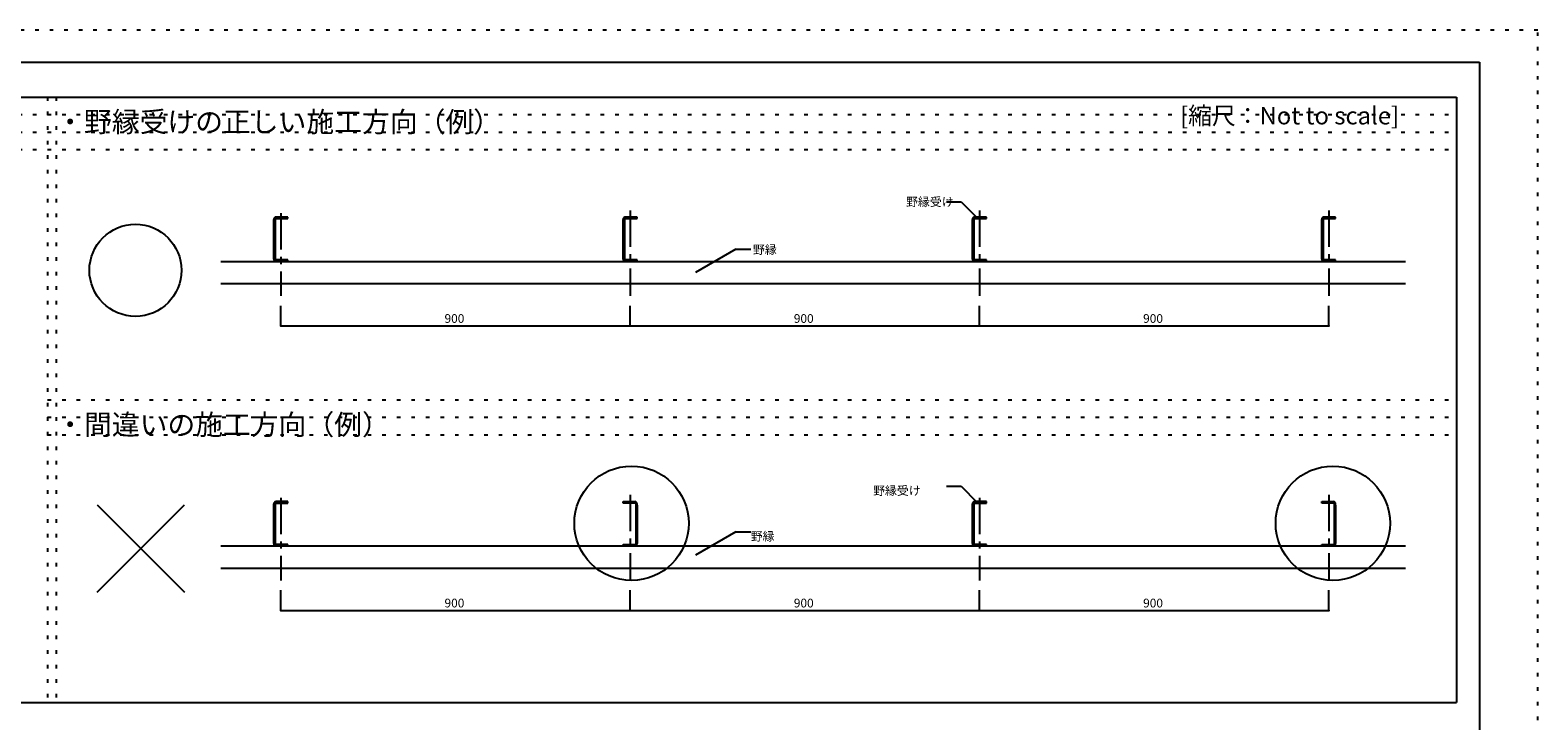
# Model space of a CAD drawing. Extents: x 5 to 415, y -1062 to 292.
# Drawn here: x 156 to 415, y 173 to 292 of the extents above; entities that cross this region are included whole.
import ezdxf

# ---------------------------------------------------------------- set-up
doc = ezdxf.new("R2010")
doc.units = 0
doc.header["$MEASUREMENT"] = 0
for name, pattern in [('CENTER1', [10, 6.25, -1.25, 1.25, -1.25]), ('DASHED1', [2.5, 1.25, -1.25]), ('DOT', [2.5, 0.625, -1.875])]:
    doc.linetypes.add(name, pattern=pattern)
for name, color, linetype in [('_0-0_中心線', 7, 'CONTINUOUS'), ('_0-2_野縁受け', 7, 'CONTINUOUS'), ('_0-3_野縁', 7, 'CONTINUOUS'), ('_0-5_寸法', 7, 'CONTINUOUS'), ('_0-6_文字', 7, 'CONTINUOUS'), ('_0-C_ビス__アンカ__ボルト__強調図形', 7, 'CONTINUOUS'), ('_F-3_野縁', 7, 'CONTINUOUS'), ('_F-6_文字', 7, 'CONTINUOUS'), ('ADD_LINE', 7, 'CONTINUOUS')]:
    doc.layers.add(name, color=color, linetype=linetype)
doc.styles.get("Standard").update_dxf_attribs({"font": 'txt', "bigfont": 'bigfont.shx'})

msp = doc.modelspace()

# ---------------------------------------------------------------- linework, layer by layer
at = {"layer": '_0-0_中心線', "color": 4, "linetype": 'CENTER1'}
for p, q in [((199.07, 260.07), (199.07, 245.84)), ((259.07, 260.55), (259.07, 245.84)), ((319.07, 260.55), (319.07, 245.84)), ((379.07, 260.55), (379.07, 245.84)), ((199.07, 211.19), (199.07, 196.96)), ((259.07, 211.67), (259.07, 196.96)), ((319.07, 211.19), (319.07, 196.96)), ((379.07, 211.67), (379.07, 196.96))]:
    msp.add_line(p, q, dxfattribs=at)
at = {"layer": '_0-2_野縁受け', "color": 3, "linetype": 'Continuous'}
for p, q in [((197.87, 252.19), (197.87, 258.99)), ((198.11, 259.07), (198.11, 252.11)), ((198.19, 259.15), (200.27, 259.15)), ((200.27, 259.39), (198.27, 259.39)), ((200.27, 259.15), (200.27, 259.39)), ((257.87, 252.19), (257.87, 258.99)), ((258.11, 259.07), (258.11, 252.11)), ((258.19, 259.15), (260.27, 259.15)), ((260.27, 259.39), (258.27, 259.39)), ((260.27, 259.15), (260.27, 259.39)), ((317.87, 252.19), (317.87, 258.99)), ((318.11, 259.07), (318.11, 252.11)), ((318.19, 259.15), (320.27, 259.15)), ((320.27, 259.39), (318.27, 259.39)), ((320.27, 259.15), (320.27, 259.39)), ((377.87, 252.19), (377.87, 258.99)), ((378.11, 259.07), (378.11, 252.11)), ((378.19, 259.15), (380.27, 259.15)), ((380.27, 259.39), (378.27, 259.39)), ((380.27, 259.15), (380.27, 259.39)), ((197.87, 258.79), (197.87, 252.19)), ((257.87, 258.79), (257.87, 252.19)), ((317.87, 258.79), (317.87, 252.19)), ((377.87, 258.79), (377.87, 252.19)), ((200.27, 252.03), (198.19, 252.03)), ((198.27, 251.79), (199.93, 251.79)), ((198.27, 251.79), (200.27, 251.79)), ((200.27, 251.79), (200.27, 252.03)), ((260.27, 252.03), (258.19, 252.03)), ((258.27, 251.79), (259.93, 251.79)), ((258.27, 251.79), (260.27, 251.79)), ((260.27, 251.79), (260.27, 252.03)), ((320.27, 252.03), (318.19, 252.03)), ((318.27, 251.79), (319.93, 251.79)), ((318.27, 251.79), (320.27, 251.79)), ((320.27, 251.79), (320.27, 252.03)), ((380.27, 252.03), (378.19, 252.03)), ((378.27, 251.79), (379.93, 251.79)), ((378.27, 251.79), (380.27, 251.79)), ((380.27, 251.79), (380.27, 252.03)), ((197.87, 203.31), (197.87, 210.11)), ((197.87, 209.91), (197.87, 203.31)), ((198.11, 210.19), (198.11, 203.23)), ((198.19, 210.27), (200.27, 210.27)), ((200.27, 210.51), (198.27, 210.51)), ((200.27, 210.27), (200.27, 210.51)), ((257.87, 210.51), (259.87, 210.51)), ((257.87, 210.27), (257.87, 210.51)), ((259.96, 210.27), (257.88, 210.27)), ((260.04, 210.19), (260.04, 203.23)), ((260.27, 203.31), (260.27, 210.11)), ((260.27, 209.91), (260.27, 203.31)), ((317.87, 203.31), (317.87, 210.11)), ((317.87, 209.91), (317.87, 203.31)), ((318.11, 210.19), (318.11, 203.23)), ((318.19, 210.27), (320.27, 210.27)), ((320.27, 210.51), (318.27, 210.51)), ((320.27, 210.27), (320.27, 210.51)), ((377.87, 210.51), (379.87, 210.51)), ((377.87, 210.27), (377.87, 210.51)), ((379.96, 210.27), (377.88, 210.27)), ((380.04, 210.19), (380.04, 203.23)), ((380.27, 203.31), (380.27, 210.11)), ((380.27, 209.91), (380.27, 203.31)), ((200.27, 203.15), (198.19, 203.15)), ((198.27, 202.91), (199.93, 202.91)), ((198.27, 202.91), (200.27, 202.91)), ((200.27, 202.91), (200.27, 203.15)), ((257.87, 202.91), (257.87, 203.15)), ((259.87, 202.91), (257.87, 202.91)), ((257.88, 203.15), (259.96, 203.15)), ((259.87, 202.91), (258.21, 202.91)), ((320.27, 203.15), (318.19, 203.15)), ((318.27, 202.91), (319.93, 202.91)), ((318.27, 202.91), (320.27, 202.91)), ((320.27, 202.91), (320.27, 203.15)), ((377.87, 202.91), (377.87, 203.15)), ((379.87, 202.91), (377.87, 202.91)), ((377.88, 203.15), (379.96, 203.15)), ((379.87, 202.91), (378.21, 202.91))]:
    msp.add_line(p, q, dxfattribs=at)
at = {"layer": '_0-2_野縁受け', "color": 3, "linetype": 'DASHED1'}
for p, q in [((197.87, 252.19), (197.87, 258.99)), ((200.27, 259.39), (198.27, 259.39)), ((257.87, 252.19), (257.87, 258.99)), ((260.27, 259.39), (258.27, 259.39)), ((317.87, 252.19), (317.87, 258.99)), ((320.27, 259.39), (318.27, 259.39)), ((377.87, 252.19), (377.87, 258.99)), ((380.27, 259.39), (378.27, 259.39)), ((197.87, 258.79), (197.87, 252.19)), ((257.87, 258.79), (257.87, 252.19)), ((317.87, 258.79), (317.87, 252.19)), ((377.87, 258.79), (377.87, 252.19)), ((198.27, 251.79), (199.93, 251.79)), ((258.27, 251.79), (259.93, 251.79)), ((318.27, 251.79), (319.93, 251.79)), ((378.27, 251.79), (379.93, 251.79)), ((197.87, 203.31), (197.87, 210.11)), ((197.87, 209.91), (197.87, 203.31)), ((200.27, 210.51), (198.27, 210.51)), ((257.87, 210.51), (259.87, 210.51)), ((260.27, 203.31), (260.27, 210.11)), ((260.27, 209.91), (260.27, 203.31)), ((317.87, 203.31), (317.87, 210.11)), ((317.87, 209.91), (317.87, 203.31)), ((320.27, 210.51), (318.27, 210.51)), ((377.87, 210.51), (379.87, 210.51)), ((380.27, 203.31), (380.27, 210.11)), ((380.27, 209.91), (380.27, 203.31)), ((198.27, 202.91), (199.93, 202.91)), ((259.87, 202.91), (258.21, 202.91)), ((318.27, 202.91), (319.93, 202.91)), ((379.87, 202.91), (378.21, 202.91))]:
    msp.add_line(p, q, dxfattribs=at)
at = {"layer": '_0-2_野縁受け', "color": 3, "linetype": 'Continuous'}
for centre, radius, start, end in [((198.27, 258.99), 0.4, 90, 180), ((198.19, 259.07), 0.08, 90, 180), ((258.27, 258.99), 0.4, 90, 180), ((258.19, 259.07), 0.08, 90, 180), ((318.27, 258.99), 0.4, 90, 180), ((318.19, 259.07), 0.08, 90, 180), ((378.27, 258.99), 0.4, 90, 180), ((378.19, 259.07), 0.08, 90, 180), ((198.27, 252.19), 0.4, 180, 270), ((198.19, 252.11), 0.08, 180, 270), ((258.27, 252.19), 0.4, 180, 270), ((258.27, 252.19), 0.4, 180, 270), ((258.19, 252.11), 0.08, 180, 270), ((318.27, 252.19), 0.4, 180, 270), ((318.27, 252.19), 0.4, 180, 270), ((318.19, 252.11), 0.08, 180, 270), ((378.27, 252.19), 0.4, 180, 270), ((378.27, 252.19), 0.4, 180, 270), ((378.19, 252.11), 0.08, 180, 270), ((198.27, 210.11), 0.4, 90, 180), ((198.19, 210.19), 0.08, 90, 180), ((259.87, 210.11), 0.4, 0, 90), ((259.96, 210.19), 0.08, 0, 90), ((318.27, 210.11), 0.4, 90, 180), ((318.19, 210.19), 0.08, 90, 180), ((379.87, 210.11), 0.4, 0, 90), ((379.96, 210.19), 0.08, 0, 90), ((198.27, 203.31), 0.4, 180, 270), ((198.27, 203.31), 0.4, 180, 270), ((198.19, 203.23), 0.08, 180, 270), ((259.87, 203.31), 0.4, 270, 0), ((259.87, 203.31), 0.4, 270, 0), ((259.96, 203.23), 0.08, 270, 0), ((318.27, 203.31), 0.4, 180, 270), ((318.27, 203.31), 0.4, 180, 270), ((318.19, 203.23), 0.08, 180, 270), ((379.87, 203.31), 0.4, 270, 0), ((379.87, 203.31), 0.4, 270, 0), ((379.96, 203.23), 0.08, 270, 0)]:
    msp.add_arc(centre, radius, start, end, dxfattribs=at)
at = {"layer": '_0-2_野縁受け', "color": 3, "linetype": 'DASHED1'}
for centre, start, end in [((258.27, 258.99), 90, 180), ((318.27, 258.99), 90, 180), ((378.27, 258.99), 90, 180), ((198.27, 252.19), 180, 270), ((258.27, 252.19), 180, 270), ((258.27, 252.19), 180, 270), ((318.27, 252.19), 180, 270), ((318.27, 252.19), 180, 270), ((378.27, 252.19), 180, 270), ((378.27, 252.19), 180, 270), ((198.27, 210.11), 90, 180), ((259.87, 210.11), 0, 90), ((318.27, 210.11), 90, 180), ((379.87, 210.11), 0, 90), ((198.27, 203.31), 180, 270), ((198.27, 203.31), 180, 270), ((259.87, 203.31), 270, 0), ((259.87, 203.31), 270, 0), ((318.27, 203.31), 180, 270), ((318.27, 203.31), 180, 270), ((379.87, 203.31), 270, 0), ((379.87, 203.31), 270, 0)]:
    msp.add_arc(centre, 0.4, start, end, dxfattribs=at)
at = {"layer": '_0-3_野縁', "color": 2, "linetype": 'Continuous'}
for p, q in [((188.78, 251.79), (392.29, 251.79)), ((188.78, 247.99), (392.29, 247.99)), ((188.78, 202.91), (392.29, 202.91)), ((188.78, 199.11), (392.29, 199.11))]:
    msp.add_line(p, q, dxfattribs=at)
at = {"layer": '_0-5_寸法', "color": 4, "linetype": 'Continuous'}
for p, q in [((199.07, 240.72), (199.07, 244.16)), ((259.07, 240.72), (259.07, 244.16)), ((259.07, 240.72), (259.07, 244.16)), ((319.07, 240.72), (319.07, 244.16)), ((319.07, 240.72), (319.07, 244.16)), ((379.07, 240.72), (379.07, 244.16)), ((199.07, 240.72), (259.07, 240.72)), ((259.07, 240.72), (319.07, 240.72)), ((319.07, 240.72), (379.07, 240.72)), ((199.07, 191.84), (199.07, 195.28)), ((259.07, 191.84), (259.07, 195.28)), ((259.07, 191.84), (259.07, 195.28)), ((319.07, 191.84), (319.07, 195.28)), ((319.07, 191.84), (319.07, 195.28)), ((379.07, 191.84), (379.07, 195.28)), ((199.07, 191.84), (259.07, 191.84)), ((259.07, 191.84), (319.07, 191.84)), ((319.07, 191.84), (379.07, 191.84))]:
    msp.add_line(p, q, dxfattribs=at)
at = {"layer": '_0-5_寸法', "color": 7}
for p in [(199.07, 240.72), (259.07, 240.72), (259.07, 240.72), (319.07, 240.72), (319.07, 240.72), (379.07, 240.72), (199.07, 191.84), (259.07, 191.84), (259.07, 191.84), (319.07, 191.84), (319.07, 191.84), (379.07, 191.84)]:
    msp.add_point(p, dxfattribs=at)
at = {"layer": '_0-6_文字', "color": 7, "linetype": 'Continuous'}
for p, q in [((313.41, 262.03), (315.93, 262.03)), ((315.93, 262.03), (318.69, 259.28)), ((277.23, 253.87), (270.33, 249.88)), ((277.23, 253.87), (279.79, 253.87)), ((313.41, 213.15), (315.93, 213.15)), ((315.93, 213.15), (318.69, 210.39)), ((167.53, 209.95), (182.53, 194.95)), ((167.53, 194.95), (182.53, 209.95)), ((277.23, 205.31), (270.33, 201.32)), ((277.23, 205.31), (279.79, 205.31))]:
    msp.add_line(p, q, dxfattribs=at)
msp.add_circle((174.11, 250.25), 7.91, dxfattribs=at)
at = {"layer": '_0-C_ビス__アンカ__ボルト__強調図形', "color": 2, "linetype": 'Continuous'}
for centre in [(259.32, 206.79), (379.79, 206.79)]:
    msp.add_circle(centre, 9.82, dxfattribs=at)
at = {"layer": '_F-3_野縁', "color": 3, "linetype": 'Continuous'}
for p, q in [((15, 286), (405, 286)), ((405, 286), (405, 11)), ((19, 280), (401, 280)), ((401, 280), (401, 176)), ((19, 176), (401, 176))]:
    msp.add_line(p, q, dxfattribs=at)
at = {"layer": 'ADD_LINE', "color": 9, "linetype": 'DOT'}
for p, q in [((415, 291.5), (5, 291.5)), ((415, 5.5), (415, 291.5))]:
    msp.add_line(p, q, dxfattribs=at)
at = {"layer": 'ADD_LINE', "color": 5, "linetype": 'DOT'}
for p, q in [((159, 280), (159, 176)), ((160.5, 280), (160.5, 176)), ((19, 277), (401, 277)), ((19, 274), (401, 274)), ((19, 271), (401, 271)), ((159, 228), (401, 228)), ((159, 225), (401, 225)), ((159, 222), (401, 222))]:
    msp.add_line(p, q, dxfattribs=at)

# ---------------------------------------------------------------- texts
at = {"layer": '_0-5_寸法', "color": 4}
for p in [(227.2, 241.22), (287.2, 241.22), (347.2, 241.22), (227.2, 192.34), (287.2, 192.34), (347.2, 192.34)]:
    msp.add_text('900', height=1.5, dxfattribs=at).set_placement(p)
at = {"layer": '_0-6_文字', "color": 7}
for s, p in [('野縁受け', (306.47, 261.26)), ('野縁', (280.17, 253.06)), ('野縁受け', (300.81, 211.65)), ('野縁', (279.79, 203.81))]:
    msp.add_text(s, height=1.5, dxfattribs=at).set_placement(p)
at = {"layer": '_F-6_文字', "color": 7}
for s, height, p in [('・野縁受けの正しい施工方向（例）', 3.5, (160.5, 274)), ('[縮尺：Not to scale]', 3, (353.54, 275.31)), ('・間違いの施工方向（例）', 3.5, (160.5, 222))]:
    msp.add_text(s, height=height, dxfattribs=at).set_placement(p)

doc.saveas('drawing.dxf')
